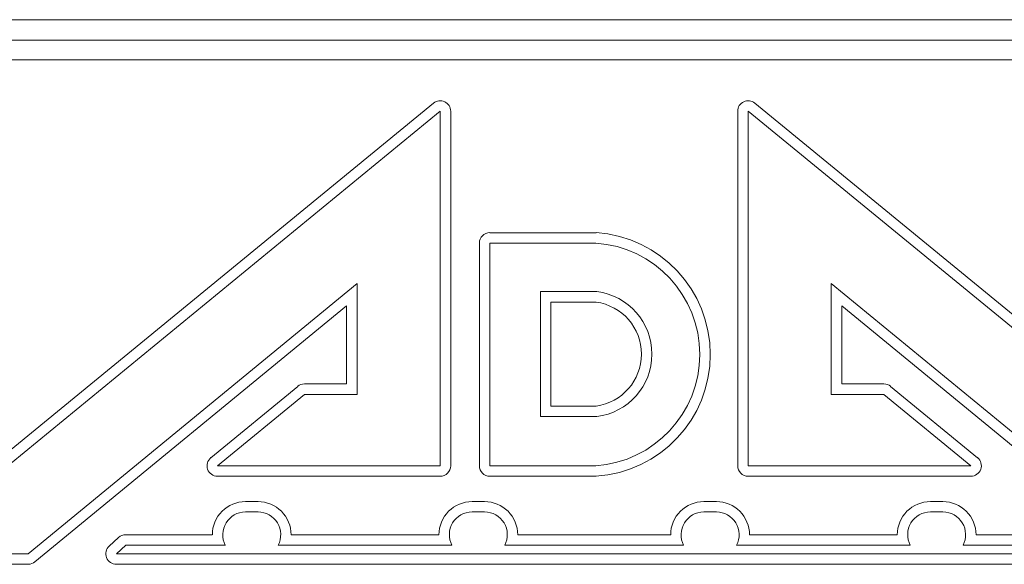
# Model space of a CAD drawing. Extents: x -78 to 276, y 0 to 175.
# Drawn here: x -23 to -21, y 62 to 63 of the extents above; entities that cross this region are included whole.
import ezdxf

# ---------------------------------------------------------------- set-up
doc = ezdxf.new("R2010")
doc.units = 0
doc.header["$LTSCALE"] = 0.125
doc.header["$MEASUREMENT"] = 0
doc.layers.add('PART - Primary', color=7, linetype='CONTINUOUS', lineweight=0)

msp = doc.modelspace()

# ---------------------------------------------------------------- linework, layer by layer
at = {"layer": 'PART - Primary'}
for p, q in [((-23.1919, 62.8313), (-20.4169, 62.8313)), ((-23.1909, 62.8052), (-20.4179, 62.8052)), ((-23.1909, 62.7802), (-20.4179, 62.7802)), ((-22.7002, 62.159), (-22.0098, 62.7247)), ((-21.599, 62.7247), (-20.9087, 62.159)), ((-22.6917, 62.1486), (-22.0013, 62.7143)), ((-22.0013, 62.7143), (-22.0013, 62.2612)), ((-21.9879, 62.7143), (-21.9879, 62.2612)), ((-21.6209, 62.2612), (-21.6209, 62.7143)), ((-21.6075, 62.7143), (-20.9171, 62.1487)), ((-21.6075, 62.2612), (-21.6075, 62.7143)), ((-21.8019, 62.5591), (-21.9378, 62.5591)), ((-21.9512, 62.5458), (-21.9512, 62.2612)), ((-21.9378, 62.5458), (-21.9378, 62.2612)), ((-21.8024, 62.5458), (-21.9378, 62.5458)), ((-22.1076, 62.4941), (-22.528, 62.1487)), ((-22.1076, 62.3524), (-22.1076, 62.4941)), ((-21.5013, 62.4941), (-21.5013, 62.3524)), ((-21.0808, 62.1487), (-21.5013, 62.4941)), ((-21.873, 62.4838), (-21.8732, 62.3241)), ((-21.801, 62.4838), (-21.873, 62.4838)), ((-21.8597, 62.4704), (-21.8598, 62.3375)), ((-21.8019, 62.4704), (-21.8597, 62.4704)), ((-22.1209, 62.4658), (-22.5195, 62.1384)), ((-22.1209, 62.3658), (-22.1209, 62.4658)), ((-21.4879, 62.4658), (-21.4879, 62.3658)), ((-21.0893, 62.1384), (-21.4879, 62.4658)), ((-22.1749, 62.3658), (-22.1209, 62.3658)), ((-21.4879, 62.3658), (-21.4339, 62.3658)), ((-22.2945, 62.2715), (-22.1834, 62.3627)), ((-21.4254, 62.3627), (-21.3143, 62.2715)), ((-22.286, 62.2612), (-22.1749, 62.3524)), ((-22.1749, 62.3524), (-22.1076, 62.3524)), ((-21.5013, 62.3524), (-21.4339, 62.3524)), ((-21.4339, 62.3524), (-21.3228, 62.2612)), ((-21.8598, 62.3375), (-21.802, 62.3374)), ((-21.8732, 62.3241), (-21.8012, 62.3241)), ((-22.0013, 62.2612), (-22.286, 62.2612)), ((-21.9378, 62.2612), (-21.8025, 62.2612)), ((-21.3228, 62.2612), (-21.6075, 62.2612)), ((-22.286, 62.2478), (-22.0013, 62.2478)), ((-22.0013, 62.2478), (-22.286, 62.2478)), ((-22.286, 62.2478), (-22.0013, 62.2478)), ((-22.0013, 62.2478), (-22.286, 62.2478)), ((-21.9378, 62.2478), (-21.802, 62.2478)), ((-21.3228, 62.2478), (-21.6075, 62.2478)), ((-22.2503, 62.2154), (-22.2342, 62.2154)), ((-21.9606, 62.2154), (-21.9445, 62.2154)), ((-21.6643, 62.2154), (-21.6482, 62.2154)), ((-21.3746, 62.2154), (-21.3585, 62.2154)), ((-22.2503, 62.2021), (-22.2342, 62.2021)), ((-21.9606, 62.2021), (-21.9445, 62.2021)), ((-21.6643, 62.2021), (-21.6482, 62.2021)), ((-21.3746, 62.2021), (-21.3585, 62.2021)), ((-22.4244, 62.1585), (-22.4125, 62.1695)), ((-22.4034, 62.1731), (-22.2927, 62.1731)), ((-22.1919, 62.1731), (-22.0029, 62.1731)), ((-21.9022, 62.1731), (-21.7066, 62.1731)), ((-21.6058, 62.1731), (-21.4169, 62.1731)), ((-21.3161, 62.1731), (-21.2054, 62.1731)), ((-22.4153, 62.1487), (-22.4034, 62.1597)), ((-22.4034, 62.1597), (-22.276, 62.1597)), ((-22.2085, 62.1597), (-21.9863, 62.1597)), ((-21.9188, 62.1597), (-21.69, 62.1597)), ((-21.6225, 62.1597), (-21.4003, 62.1597)), ((-21.3328, 62.1597), (-21.2054, 62.1597)), ((-22.528, 62.1487), (-22.6917, 62.1486)), ((-21.1935, 62.1487), (-22.4153, 62.1487)), ((-21.1935, 62.1487), (-22.4153, 62.1487)), ((-22.528, 62.1353), (-22.6917, 62.1352)), ((-21.1935, 62.1353), (-22.4153, 62.1353))]:
    msp.add_line(p, q, dxfattribs=at)
for centre, radius, start, end in [((-22.0013, 62.7143), 0.0134, 0, 129.329), ((-21.6075, 62.7143), 0.0134, 50.6714, 180), ((-21.9378, 62.5458), 0.0134, 90, 180), ((-21.812, 62.4035), 0.156, 273.6383, 86.3103), ((-21.812, 62.4035), 0.1426, 273.805, 86.1412), ((-21.8111, 62.4039), 0.0805, 277.11, 82.7763), ((-21.8111, 62.4039), 0.0671, 277.7891, 82.0905), ((-22.1749, 62.3524), 0.0134, 90.0301, 129.404), ((-21.4339, 62.3524), 0.0134, 50.5964, 90), ((-22.286, 62.2612), 0.0134, 129.404, 270), ((-21.3228, 62.2612), 0.0134, 270, 50.5964), ((-22.0013, 62.2612), 0.0134, 270, 360), ((-21.9378, 62.2612), 0.0134, 180, 270), ((-21.6075, 62.2612), 0.0134, 180, 270), ((-22.2503, 62.1731), 0.0423, 89.9918, 180.003), ((-22.2342, 62.1731), 0.0423, 359.9966, 90.0082), ((-21.9606, 62.1731), 0.0423, 89.9918, 180.003), ((-21.9445, 62.1731), 0.0423, 359.9966, 90.0082), ((-21.6643, 62.1731), 0.0423, 89.9918, 180.003), ((-21.6481, 62.1731), 0.0423, 359.9966, 90.0082), ((-21.3746, 62.1731), 0.0423, 89.9918, 180.003), ((-21.3585, 62.1731), 0.0423, 359.9966, 90.0082), ((-22.2503, 62.1731), 0.029, 89.9918, 207.503), ((-22.2342, 62.1731), 0.029, 332.4964, 90.012), ((-21.9606, 62.1731), 0.029, 89.9918, 207.503), ((-21.9445, 62.1731), 0.029, 332.4964, 90.012), ((-21.6643, 62.1731), 0.029, 89.9918, 207.503), ((-21.6481, 62.1731), 0.029, 332.4964, 90.012), ((-21.3746, 62.1731), 0.029, 89.9918, 207.503), ((-21.3585, 62.1731), 0.029, 332.4964, 90.012), ((-22.4034, 62.1597), 0.0134, 90, 132.957), ((-22.4153, 62.1487), 0.0134, 132.957, 270), ((-22.528, 62.1487), 0.0134, 270.0194, 309.4036)]:
    msp.add_arc(centre, radius, start, end, dxfattribs=at)

doc.saveas('drawing.dxf')
